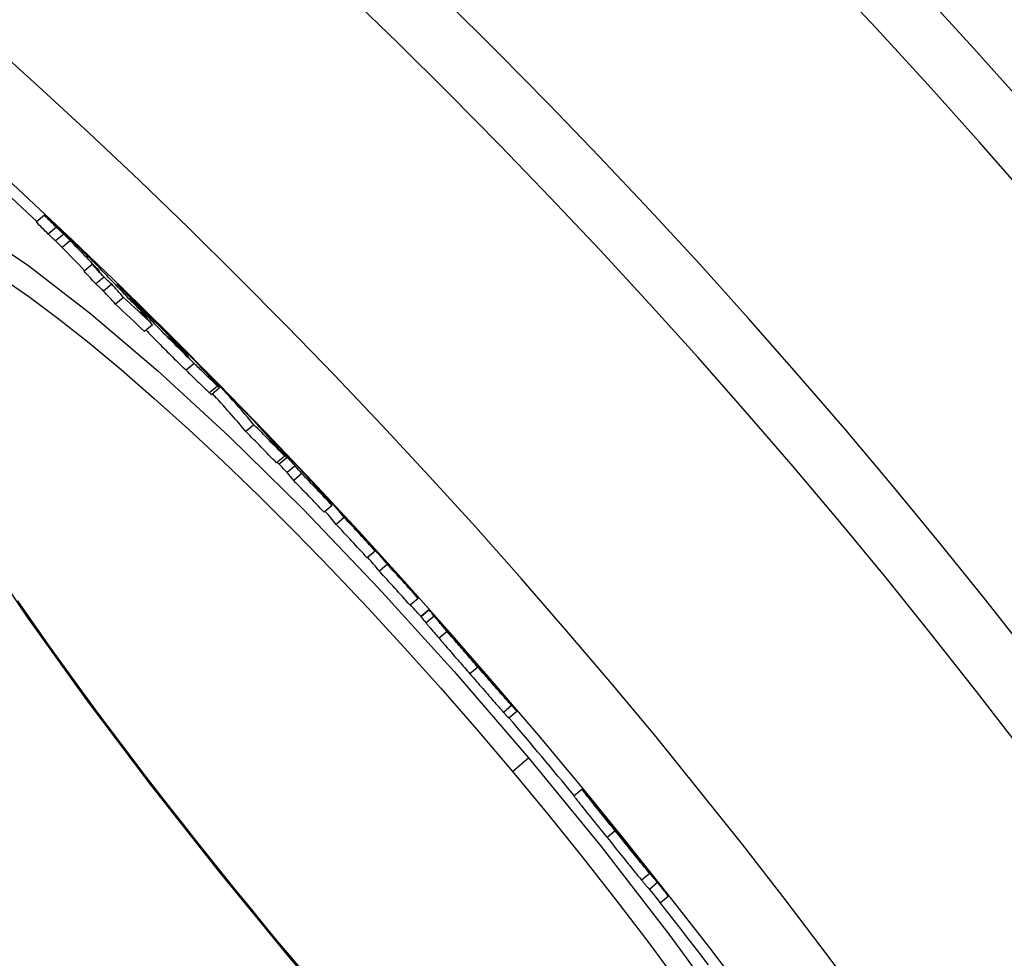
# Model space of a CAD drawing. Units: inches. Extents: x -798 to 3926, y 4051 to 7639.
# Drawn here: x 3435 to 3528, y 6017 to 6106 of the extents above; entities that cross this region are included whole.
import ezdxf

# ---------------------------------------------------------------- set-up
doc = ezdxf.new("R2010")
doc.units = ezdxf.units.IN
doc.header["$LTSCALE"] = 2
for name, color, linetype in [('-D1-[Secció i Contorns]', 20, 'Continuous'), ('-D2-[Peça i El. Ppals]', 144, 'Continuous'), ('-D3-[Linies secundaries]', 124, 'Continuous')]:
    doc.layers.add(name, color=color, linetype=linetype)

msp = doc.modelspace()

# ---------------------------------------------------------------- linework, layer by layer
at = {"layer": '-D1-[Secció i Contorns]'}
for radius in [441, 423]:
    msp.add_circle((3035.208, 5660.708), radius, dxfattribs=at)
msp.add_arc((3035.208, 5660.708), 660.5, 6.956766, 173.043234, dxfattribs=at)
at = {"layer": '-D2-[Peça i El. Ppals]', "ltscale": 0.5, "flags": 128}
for points in [[(3430.26, 6086.609), (3435.515, 6083.049), (3441.385, 6078.514), (3447.758, 6073.088), (3454.514, 6066.871), (3461.532, 6059.971), (3468.69, 6052.505), (3475.867, 6044.6), (3482.933, 6036.394)], [(3432.859, 6081.997), (3435.508, 6080.141), (3438.301, 6078.054), (3441.226, 6075.743), (3444.269, 6073.219), (3447.416, 6070.494), (3450.652, 6067.581), (3453.963, 6064.491), (3457.333, 6061.238), (3460.751, 6057.835), (3464.2, 6054.296), (3467.665, 6050.639), (3471.132, 6046.875), (3474.59, 6043.019), (3478.02, 6039.09), (3481.404, 6035.111)], [(3460.325, 6017.424), (3453.58, 6025.626), (3447.098, 6033.844), (3440.997, 6041.931), (3435.379, 6049.76), (3430.333, 6057.214)], [(3434.442, 6051.296), (3435.443, 6049.85), (3436.467, 6048.388), (3437.512, 6046.911), (3438.577, 6045.423), (3439.661, 6043.922), (3440.763, 6042.412), (3441.882, 6040.893), (3443.018, 6039.367), (3444.168, 6037.834), (3445.337, 6036.292), (3446.523, 6034.74), (3447.726, 6033.181), (3448.944, 6031.615), (3450.175, 6030.045), (3451.42, 6028.471), (3452.676, 6026.895), (3453.943, 6025.318), (3455.219, 6023.743), (3456.503, 6022.17), (3457.794, 6020.601), (3459.09, 6019.037), (3460.392, 6017.48)], [(3482.933, 6036.394), (3489.801, 6027.993), (3496.337, 6019.556), (3502.443, 6011.213)], [(3481.404, 6035.111), (3484.749, 6031.071), (3488.022, 6027.01), (3491.217, 6022.937), (3494.321, 6018.87), (3497.321, 6014.823)], [(3467.249, 6009.337), (3460.325, 6017.424)], [(3460.392, 6017.48), (3461.699, 6015.928)]]:
    msp.add_lwpolyline(points, dxfattribs=at)
at = {"layer": '-D3-[Linies secundaries]'}
for p, q in [((3436.998, 6087.852), (3436.227, 6087.205)), ((3438.131, 6086.722), (3437.359, 6086.074)), ((3438.823, 6086.074), (3438.051, 6085.427)), ((3439.454, 6085.446), (3438.683, 6084.799)), ((3441.532, 6083.198), (3440.761, 6082.551)), ((3442.654, 6081.989), (3441.884, 6081.342)), ((3443.387, 6081.307), (3442.616, 6080.661)), ((3443.802, 6081.217), (3443.907, 6081.304)), ((3444.514, 6080.069), (3443.743, 6079.423)), ((3444.752, 6080.411), (3444.648, 6080.324)), ((3445.143, 6080.001), (3445.037, 6079.912)), ((3446.365, 6078.695), (3446.29, 6078.632)), ((3446.708, 6078.178), (3446.665, 6078.142)), ((3447.17, 6078.128), (3447.152, 6078.114)), ((3447.263, 6077.481), (3446.493, 6076.835)), ((3447.543, 6077.707), (3447.527, 6077.694)), ((3448.009, 6077.295), (3447.97, 6077.261)), ((3448.638, 6076.648), (3448.616, 6076.629)), ((3450.095, 6075.104), (3450.044, 6075.062)), ((3450.631, 6074.514), (3450.618, 6074.503)), ((3451.207, 6073.803), (3450.438, 6073.158)), ((3452.115, 6073.225), (3452.081, 6073.196)), ((3453.423, 6071.661), (3452.655, 6071.016)), ((3452.841, 6070.868), (3453.61, 6071.512)), ((3456.876, 6067.993), (3456.108, 6067.348)), ((3456.842, 6068.386), (3456.829, 6068.375)), ((3457.494, 6067.717), (3457.46, 6067.689)), ((3458.18, 6067.004), (3458.12, 6066.953)), ((3458.608, 6066.555), (3458.529, 6066.489)), ((3459.79, 6065.014), (3459.022, 6064.369)), ((3460.034, 6064.898), (3459.266, 6064.254)), ((3459.415, 6065.619), (3459.335, 6065.553)), ((3460.799, 6064.101), (3460.032, 6063.457)), ((3461.416, 6063.358), (3460.648, 6062.714)), ((3463.268, 6061.612), (3463.248, 6061.596)), ((3464.29, 6060.334), (3463.523, 6059.69)), ((3464.27, 6060.444), (3464.228, 6060.409)), ((3465.446, 6059.191), (3464.679, 6058.547)), ((3468.072, 6056.446), (3468.048, 6056.425)), ((3468.384, 6056.014), (3467.617, 6055.37)), ((3469.536, 6054.755), (3468.769, 6054.111)), ((3472.455, 6051.53), (3471.689, 6050.887)), ((3472.697, 6049.826), (3473.459, 6050.465)), ((3473.497, 6050.428), (3472.732, 6049.787)), ((3473.971, 6049.85), (3473.204, 6049.206)), ((3475.201, 6048.384), (3474.435, 6047.741)), ((3477.208, 6046.188), (3477.105, 6046.307)), ((3477.208, 6046.188), (3477.199, 6046.181)), ((3477.979, 6045.308), (3477.956, 6045.288)), ((3478.127, 6045.011), (3477.361, 6044.368)), ((3478.266, 6044.993), (3478.235, 6044.967)), ((3478.733, 6044.428), (3478.724, 6044.42)), ((3481.315, 6041.363), (3480.549, 6040.72)), ((3481.044, 6040.194), (3481.81, 6040.837)), ((3481.404, 6035.111), (3482.933, 6036.394)), ((3487.228, 6032.798), (3487.994, 6033.441)), ((3491.136, 6029.49), (3490.37, 6028.847)), ((3490.965, 6029.81), (3490.959, 6029.805)), ((3492.345, 6028.135), (3492.33, 6028.122)), ((3494.419, 6025.446), (3493.652, 6024.803)), ((3494.658, 6025.244), (3494.647, 6025.234)), ((3495.166, 6024.578), (3494.4, 6023.935)), ((3496.168, 6023.263), (3495.435, 6022.648)), ((3460.392, 6017.48), (3460.325, 6017.424))]:
    msp.add_line(p, q, dxfattribs=at)
at = {"layer": '-D3-[Linies secundaries]', "flags": 128}
for points in [[(3436.998, 6087.852), (3437.023, 6087.829), (3437.053, 6087.802), (3437.088, 6087.771), (3437.126, 6087.736), (3437.169, 6087.697), (3437.215, 6087.655), (3437.264, 6087.61), (3437.316, 6087.562), (3437.371, 6087.511), (3437.429, 6087.458), (3437.488, 6087.403), (3437.55, 6087.346), (3437.613, 6087.288), (3437.678, 6087.228), (3437.744, 6087.167), (3437.81, 6087.105), (3437.878, 6087.043), (3437.945, 6086.98), (3438.013, 6086.917), (3438.08, 6086.855), (3438.147, 6086.793), (3438.213, 6086.731), (3438.277, 6086.671), (3438.341, 6086.612)], [(3438.823, 6086.074), (3438.798, 6086.097), (3438.771, 6086.123), (3438.743, 6086.15), (3438.714, 6086.177), (3438.684, 6086.205), (3438.654, 6086.233), (3438.624, 6086.262), (3438.595, 6086.289), (3438.567, 6086.315), (3438.538, 6086.342), (3438.509, 6086.369), (3438.48, 6086.397), (3438.45, 6086.424), (3438.42, 6086.452), (3438.39, 6086.48), (3438.36, 6086.508), (3438.33, 6086.536), (3438.3, 6086.564), (3438.271, 6086.591), (3438.242, 6086.618), (3438.213, 6086.645), (3438.185, 6086.671), (3438.157, 6086.697), (3438.131, 6086.722)], [(3438.341, 6086.612), (3438.484, 6086.478), (3438.631, 6086.341), (3438.78, 6086.201), (3438.932, 6086.058), (3439.087, 6085.913), (3439.244, 6085.765), (3439.403, 6085.614), (3439.564, 6085.461), (3439.726, 6085.308), (3439.886, 6085.155), (3440.046, 6085.002), (3440.204, 6084.851), (3440.358, 6084.702), (3440.506, 6084.559), (3440.648, 6084.422), (3440.784, 6084.289), (3440.914, 6084.163), (3441.036, 6084.043), (3441.15, 6083.931), (3441.258, 6083.824), (3441.359, 6083.724), (3441.453, 6083.629), (3441.542, 6083.54), (3441.626, 6083.456)], [(3437.359, 6086.074), (3437.407, 6086.03), (3437.452, 6085.989), (3437.495, 6085.948), (3437.536, 6085.91), (3437.575, 6085.874), (3437.612, 6085.839), (3437.648, 6085.806), (3437.681, 6085.775), (3437.714, 6085.745), (3437.744, 6085.716), (3437.774, 6085.689), (3437.802, 6085.662), (3437.828, 6085.638), (3437.854, 6085.614), (3437.878, 6085.591), (3437.901, 6085.569), (3437.923, 6085.548), (3437.945, 6085.528), (3437.965, 6085.509), (3437.984, 6085.491), (3438.002, 6085.474), (3438.02, 6085.457), (3438.036, 6085.442), (3438.051, 6085.427)], [(3438.051, 6085.427), (3438.088, 6085.392), (3438.122, 6085.359), (3438.154, 6085.328), (3438.185, 6085.298), (3438.214, 6085.269), (3438.243, 6085.241), (3438.271, 6085.213), (3438.297, 6085.187), (3438.323, 6085.162), (3438.347, 6085.138), (3438.372, 6085.113), (3438.396, 6085.089), (3438.42, 6085.065), (3438.445, 6085.04), (3438.469, 6085.016), (3438.494, 6084.991), (3438.518, 6084.967), (3438.542, 6084.942), (3438.566, 6084.918), (3438.59, 6084.894), (3438.614, 6084.87), (3438.637, 6084.846), (3438.66, 6084.822), (3438.683, 6084.799)], [(3439.454, 6085.446), (3439.431, 6085.469), (3439.408, 6085.493), (3439.385, 6085.517), (3439.361, 6085.541), (3439.337, 6085.565), (3439.313, 6085.589), (3439.289, 6085.614), (3439.265, 6085.638), (3439.24, 6085.663), (3439.216, 6085.687), (3439.191, 6085.712), (3439.167, 6085.736), (3439.143, 6085.76), (3439.118, 6085.785), (3439.094, 6085.809), (3439.069, 6085.834), (3439.042, 6085.86), (3439.014, 6085.888), (3438.985, 6085.916), (3438.956, 6085.945), (3438.925, 6085.975), (3438.893, 6086.006), (3438.859, 6086.039), (3438.823, 6086.074)], [(3443.907, 6081.305), (3443.915, 6081.3), (3443.933, 6081.286), (3443.961, 6081.262), (3443.999, 6081.227), (3444.048, 6081.183), (3444.107, 6081.128), (3444.176, 6081.064), (3444.254, 6080.99), (3444.34, 6080.908), (3444.435, 6080.818), (3444.538, 6080.72), (3444.647, 6080.615), (3444.762, 6080.505), (3444.882, 6080.389), (3445.007, 6080.268), (3445.136, 6080.143), (3445.269, 6080.015), (3445.405, 6079.882), (3445.545, 6079.747), (3445.687, 6079.608), (3445.832, 6079.467), (3445.979, 6079.324), (3446.127, 6079.179), (3446.276, 6079.034)], [(3444.752, 6080.411), (3444.7, 6080.464), (3444.649, 6080.518), (3444.598, 6080.571), (3444.547, 6080.625), (3444.496, 6080.677), (3444.447, 6080.729), (3444.398, 6080.78), (3444.351, 6080.829), (3444.305, 6080.877), (3444.26, 6080.924), (3444.217, 6080.969), (3444.176, 6081.012), (3444.138, 6081.052), (3444.101, 6081.091), (3444.067, 6081.127), (3444.035, 6081.161), (3444.006, 6081.191), (3443.981, 6081.219), (3443.958, 6081.243), (3443.94, 6081.264), (3443.925, 6081.28), (3443.914, 6081.293), (3443.908, 6081.301), (3443.907, 6081.304)], [(3446.276, 6079.034), (3446.504, 6078.81), (3446.737, 6078.581), (3446.973, 6078.35), (3447.212, 6078.115), (3447.452, 6077.878), (3447.696, 6077.637), (3447.943, 6077.393), (3448.191, 6077.148), (3448.439, 6076.901), (3448.686, 6076.656), (3448.93, 6076.413), (3449.171, 6076.173), (3449.407, 6075.937), (3449.633, 6075.71), (3449.848, 6075.495), (3450.052, 6075.29), (3450.244, 6075.095), (3450.425, 6074.913), (3450.591, 6074.744), (3450.745, 6074.587), (3450.887, 6074.442), (3451.017, 6074.308), (3451.137, 6074.185), (3451.247, 6074.071)], [(3451.207, 6073.803), (3450.982, 6074.024), (3450.754, 6074.248), (3450.522, 6074.476), (3450.288, 6074.707), (3450.051, 6074.941), (3449.812, 6075.178), (3449.569, 6075.418), (3449.326, 6075.66), (3449.082, 6075.903), (3448.841, 6076.144), (3448.603, 6076.382), (3448.368, 6076.619), (3448.138, 6076.851), (3447.919, 6077.073), (3447.711, 6077.285), (3447.514, 6077.487), (3447.329, 6077.679), (3447.155, 6077.858), (3446.995, 6078.026), (3446.847, 6078.181), (3446.711, 6078.325), (3446.586, 6078.458), (3446.471, 6078.581), (3446.365, 6078.695)], [(3447.17, 6078.128), (3447.118, 6078.179), (3447.068, 6078.228), (3447.021, 6078.273), (3446.977, 6078.316), (3446.937, 6078.355), (3446.902, 6078.389), (3446.872, 6078.418), (3446.847, 6078.441), (3446.827, 6078.459), (3446.813, 6078.472), (3446.804, 6078.48), (3446.8, 6078.484), (3446.799, 6078.483), (3446.803, 6078.478), (3446.81, 6078.47), (3446.82, 6078.459), (3446.832, 6078.446), (3446.847, 6078.43), (3446.864, 6078.412), (3446.883, 6078.392), (3446.904, 6078.371), (3446.926, 6078.348), (3446.949, 6078.324), (3446.973, 6078.299)], [(3448.009, 6077.295), (3447.983, 6077.321), (3447.956, 6077.348), (3447.928, 6077.377), (3447.898, 6077.406), (3447.868, 6077.437), (3447.837, 6077.468), (3447.805, 6077.5), (3447.771, 6077.534), (3447.737, 6077.568), (3447.702, 6077.603), (3447.666, 6077.639), (3447.628, 6077.676), (3447.59, 6077.714), (3447.552, 6077.752), (3447.513, 6077.79), (3447.474, 6077.829), (3447.435, 6077.867), (3447.396, 6077.906), (3447.357, 6077.945), (3447.318, 6077.983), (3447.28, 6078.02), (3447.243, 6078.057), (3447.206, 6078.093), (3447.17, 6078.128)], [(3448.638, 6076.648), (3448.615, 6076.671), (3448.592, 6076.695), (3448.568, 6076.72), (3448.544, 6076.745), (3448.52, 6076.771), (3448.495, 6076.797), (3448.469, 6076.823), (3448.444, 6076.849), (3448.418, 6076.876), (3448.392, 6076.902), (3448.367, 6076.929), (3448.341, 6076.956), (3448.315, 6076.982), (3448.289, 6077.009), (3448.263, 6077.036), (3448.236, 6077.063), (3448.208, 6077.092), (3448.18, 6077.12), (3448.152, 6077.149), (3448.123, 6077.179), (3448.094, 6077.208), (3448.066, 6077.237), (3448.037, 6077.266), (3448.009, 6077.295)], [(3446.635, 6076.954), (3446.766, 6076.82), (3446.901, 6076.681), (3447.042, 6076.537), (3447.188, 6076.388), (3447.34, 6076.234), (3447.497, 6076.075), (3447.658, 6075.913), (3447.82, 6075.75), (3447.984, 6075.585), (3448.15, 6075.419), (3448.317, 6075.253), (3448.486, 6075.085), (3448.654, 6074.917), (3448.822, 6074.751), (3448.99, 6074.585), (3449.156, 6074.42), (3449.321, 6074.257), (3449.484, 6074.096), (3449.647, 6073.936), (3449.808, 6073.777), (3449.968, 6073.619), (3450.127, 6073.464), (3450.283, 6073.31), (3450.438, 6073.158)], [(3448.784, 6076.39), (3448.809, 6076.363), (3448.834, 6076.336), (3448.86, 6076.308), (3448.886, 6076.28), (3448.912, 6076.252), (3448.939, 6076.223), (3448.966, 6076.195), (3448.993, 6076.166), (3449.02, 6076.136), (3449.047, 6076.107), (3449.074, 6076.078), (3449.101, 6076.049), (3449.128, 6076.02), (3449.155, 6075.991), (3449.182, 6075.962), (3449.211, 6075.93), (3449.242, 6075.897), (3449.274, 6075.863), (3449.307, 6075.827), (3449.34, 6075.792), (3449.373, 6075.756), (3449.406, 6075.721), (3449.438, 6075.687), (3449.469, 6075.654)], [(3449.469, 6075.654), (3449.494, 6075.628), (3449.519, 6075.602), (3449.545, 6075.574), (3449.573, 6075.545), (3449.601, 6075.515), (3449.63, 6075.485), (3449.66, 6075.454), (3449.691, 6075.422), (3449.723, 6075.388), (3449.757, 6075.354), (3449.791, 6075.318), (3449.827, 6075.281), (3449.864, 6075.244), (3449.902, 6075.205), (3449.942, 6075.165), (3449.981, 6075.125), (3450.022, 6075.084), (3450.063, 6075.042), (3450.105, 6075.001), (3450.146, 6074.959), (3450.187, 6074.919), (3450.228, 6074.878), (3450.267, 6074.839), (3450.306, 6074.801)], [(3450.631, 6074.514), (3450.62, 6074.527), (3450.607, 6074.542), (3450.592, 6074.559), (3450.576, 6074.578), (3450.557, 6074.599), (3450.538, 6074.621), (3450.517, 6074.644), (3450.496, 6074.668), (3450.473, 6074.692), (3450.451, 6074.717), (3450.428, 6074.742), (3450.405, 6074.768), (3450.381, 6074.794), (3450.356, 6074.821), (3450.331, 6074.849), (3450.305, 6074.877), (3450.279, 6074.905), (3450.252, 6074.934), (3450.226, 6074.963), (3450.199, 6074.991), (3450.173, 6075.02), (3450.147, 6075.049), (3450.12, 6075.077), (3450.095, 6075.104)], [(3450.306, 6074.801), (3450.345, 6074.763), (3450.382, 6074.727), (3450.418, 6074.692), (3450.452, 6074.659), (3450.484, 6074.628), (3450.514, 6074.6), (3450.54, 6074.575), (3450.564, 6074.552), (3450.585, 6074.533), (3450.603, 6074.516), (3450.619, 6074.502), (3450.632, 6074.491), (3450.642, 6074.483), (3450.65, 6074.477), (3450.655, 6074.473), (3450.659, 6074.471), (3450.66, 6074.472), (3450.66, 6074.474), (3450.659, 6074.477), (3450.655, 6074.482), (3450.651, 6074.489), (3450.645, 6074.496), (3450.638, 6074.505), (3450.631, 6074.514)], [(3453.423, 6071.661), (3453.375, 6071.705), (3453.321, 6071.755), (3453.262, 6071.809), (3453.198, 6071.869), (3453.129, 6071.934), (3453.055, 6072.004), (3452.977, 6072.078), (3452.896, 6072.157), (3452.81, 6072.239), (3452.72, 6072.325), (3452.627, 6072.415), (3452.531, 6072.508), (3452.432, 6072.604), (3452.33, 6072.703), (3452.226, 6072.805), (3452.119, 6072.909), (3452.01, 6073.015), (3451.899, 6073.124), (3451.787, 6073.234), (3451.673, 6073.345), (3451.558, 6073.458), (3451.442, 6073.573), (3451.324, 6073.687), (3451.207, 6073.803)], [(3450.438, 6073.158), (3450.555, 6073.042), (3450.673, 6072.927), (3450.789, 6072.813), (3450.904, 6072.7), (3451.018, 6072.589), (3451.131, 6072.479), (3451.241, 6072.37), (3451.35, 6072.264), (3451.457, 6072.16), (3451.561, 6072.058), (3451.663, 6071.959), (3451.762, 6071.863), (3451.858, 6071.77), (3451.951, 6071.68), (3452.041, 6071.594), (3452.127, 6071.512), (3452.209, 6071.433), (3452.287, 6071.359), (3452.36, 6071.289), (3452.429, 6071.224), (3452.493, 6071.164), (3452.552, 6071.11), (3452.606, 6071.06), (3452.655, 6071.016)], [(3453.176, 6072.02), (3453.225, 6071.967), (3453.273, 6071.915), (3453.317, 6071.866), (3453.36, 6071.819), (3453.399, 6071.775), (3453.436, 6071.733), (3453.47, 6071.695), (3453.5, 6071.659), (3453.528, 6071.627), (3453.551, 6071.599), (3453.571, 6071.574), (3453.587, 6071.553), (3453.599, 6071.536), (3453.607, 6071.524), (3453.61, 6071.516), (3453.609, 6071.512), (3453.603, 6071.513), (3453.592, 6071.519), (3453.576, 6071.53), (3453.556, 6071.546), (3453.53, 6071.568), (3453.499, 6071.594), (3453.464, 6071.625), (3453.423, 6071.661)], [(3452.655, 6071.016), (3452.669, 6071.003), (3452.683, 6070.991), (3452.696, 6070.979), (3452.709, 6070.968), (3452.721, 6070.957), (3452.733, 6070.947), (3452.743, 6070.938), (3452.754, 6070.929), (3452.764, 6070.921), (3452.773, 6070.913), (3452.781, 6070.906), (3452.79, 6070.9), (3452.797, 6070.894), (3452.804, 6070.888), (3452.81, 6070.884), (3452.816, 6070.88), (3452.821, 6070.876), (3452.826, 6070.873), (3452.83, 6070.871), (3452.833, 6070.869), (3452.836, 6070.868), (3452.838, 6070.867), (3452.84, 6070.867), (3452.841, 6070.868)], [(3458.18, 6067.004), (3458.158, 6067.026), (3458.134, 6067.052), (3458.107, 6067.08), (3458.08, 6067.108), (3458.051, 6067.138), (3458.022, 6067.169), (3457.992, 6067.199), (3457.963, 6067.229), (3457.935, 6067.259), (3457.907, 6067.288), (3457.878, 6067.318), (3457.849, 6067.349), (3457.819, 6067.38), (3457.789, 6067.411), (3457.758, 6067.443), (3457.728, 6067.474), (3457.697, 6067.506), (3457.667, 6067.537), (3457.637, 6067.568), (3457.607, 6067.599), (3457.578, 6067.63), (3457.549, 6067.66), (3457.521, 6067.689), (3457.494, 6067.717)], [(3458.608, 6066.555), (3458.595, 6066.569), (3458.582, 6066.583), (3458.568, 6066.597), (3458.555, 6066.612), (3458.541, 6066.626), (3458.526, 6066.642), (3458.512, 6066.657), (3458.497, 6066.673), (3458.482, 6066.688), (3458.467, 6066.704), (3458.451, 6066.721), (3458.435, 6066.737), (3458.419, 6066.754), (3458.403, 6066.771), (3458.387, 6066.788), (3458.369, 6066.806), (3458.351, 6066.826), (3458.331, 6066.846), (3458.31, 6066.868), (3458.288, 6066.891), (3458.265, 6066.916), (3458.239, 6066.942), (3458.211, 6066.971), (3458.18, 6067.004)], [(3468.072, 6056.446), (3468.062, 6056.456), (3468.052, 6056.467), (3468.041, 6056.479), (3468.029, 6056.492), (3468.016, 6056.506), (3468.003, 6056.52), (3467.989, 6056.535), (3467.974, 6056.551), (3467.958, 6056.568), (3467.941, 6056.586), (3467.923, 6056.606), (3467.903, 6056.627), (3467.881, 6056.651), (3467.858, 6056.676), (3467.833, 6056.702), (3467.807, 6056.731), (3467.778, 6056.762), (3467.747, 6056.796), (3467.713, 6056.833), (3467.676, 6056.872), (3467.637, 6056.915), (3467.596, 6056.96), (3467.553, 6057.006), (3467.508, 6057.055)], [(3473.497, 6050.428), (3473.494, 6050.431), (3473.491, 6050.434), (3473.489, 6050.437), (3473.486, 6050.44), (3473.484, 6050.442), (3473.481, 6050.445), (3473.479, 6050.447), (3473.477, 6050.449), (3473.475, 6050.451), (3473.473, 6050.453), (3473.472, 6050.455), (3473.47, 6050.456), (3473.468, 6050.458), (3473.467, 6050.459), (3473.466, 6050.46), (3473.464, 6050.462), (3473.463, 6050.463), (3473.462, 6050.463), (3473.462, 6050.464), (3473.461, 6050.464), (3473.46, 6050.465), (3473.46, 6050.465), (3473.459, 6050.465), (3473.459, 6050.465)], [(3473.204, 6049.206), (3473.215, 6049.191), (3473.229, 6049.173), (3473.245, 6049.152), (3473.265, 6049.126), (3473.288, 6049.098), (3473.314, 6049.065), (3473.343, 6049.029), (3473.376, 6048.989), (3473.413, 6048.944), (3473.453, 6048.896), (3473.497, 6048.843), (3473.545, 6048.785), (3473.597, 6048.723), (3473.654, 6048.656), (3473.714, 6048.584), (3473.779, 6048.508), (3473.847, 6048.427), (3473.92, 6048.342), (3473.997, 6048.252), (3474.077, 6048.157), (3474.161, 6048.059), (3474.249, 6047.957), (3474.34, 6047.851), (3474.435, 6047.741)], [(3475.201, 6048.384), (3475.107, 6048.494), (3475.015, 6048.6), (3474.928, 6048.702), (3474.844, 6048.8), (3474.763, 6048.895), (3474.686, 6048.985), (3474.614, 6049.07), (3474.545, 6049.151), (3474.481, 6049.227), (3474.42, 6049.299), (3474.364, 6049.366), (3474.312, 6049.428), (3474.263, 6049.486), (3474.219, 6049.539), (3474.179, 6049.587), (3474.143, 6049.632), (3474.11, 6049.672), (3474.08, 6049.708), (3474.054, 6049.741), (3474.031, 6049.77), (3474.012, 6049.795), (3473.995, 6049.816), (3473.982, 6049.834), (3473.971, 6049.85)], [(3478.127, 6045.011), (3477.999, 6045.159), (3477.87, 6045.307), (3477.741, 6045.455), (3477.611, 6045.604), (3477.482, 6045.753), (3477.352, 6045.901), (3477.223, 6046.05), (3477.094, 6046.198), (3476.966, 6046.346), (3476.838, 6046.493), (3476.711, 6046.639), (3476.585, 6046.784), (3476.459, 6046.929), (3476.335, 6047.072), (3476.212, 6047.213), (3476.091, 6047.353), (3475.972, 6047.491), (3475.854, 6047.627), (3475.739, 6047.76), (3475.625, 6047.892), (3475.515, 6048.019), (3475.407, 6048.144), (3475.303, 6048.265), (3475.201, 6048.384)], [(3474.435, 6047.741), (3474.536, 6047.622), (3474.641, 6047.501), (3474.749, 6047.376), (3474.859, 6047.248), (3474.972, 6047.117), (3475.088, 6046.984), (3475.206, 6046.848), (3475.325, 6046.71), (3475.446, 6046.57), (3475.569, 6046.429), (3475.693, 6046.286), (3475.818, 6046.141), (3475.945, 6045.996), (3476.072, 6045.85), (3476.2, 6045.703), (3476.328, 6045.555), (3476.457, 6045.407), (3476.586, 6045.258), (3476.715, 6045.11), (3476.845, 6044.961), (3476.974, 6044.812), (3477.103, 6044.664), (3477.232, 6044.516), (3477.361, 6044.368)], [(3477.134, 6046.267), (3477.14, 6046.258), (3477.148, 6046.248), (3477.157, 6046.236), (3477.167, 6046.223), (3477.178, 6046.208), (3477.191, 6046.192), (3477.205, 6046.174), (3477.221, 6046.154), (3477.238, 6046.132), (3477.257, 6046.109), (3477.279, 6046.082), (3477.304, 6046.052), (3477.332, 6046.017), (3477.364, 6045.979), (3477.399, 6045.937), (3477.438, 6045.89), (3477.483, 6045.837), (3477.534, 6045.777), (3477.591, 6045.71), (3477.655, 6045.635), (3477.724, 6045.555), (3477.799, 6045.468), (3477.876, 6045.379), (3477.955, 6045.289)], [(3477.979, 6045.308), (3477.959, 6045.33), (3477.938, 6045.354), (3477.915, 6045.38), (3477.891, 6045.407), (3477.865, 6045.437), (3477.838, 6045.468), (3477.809, 6045.5), (3477.779, 6045.534), (3477.749, 6045.569), (3477.716, 6045.606), (3477.683, 6045.644), (3477.649, 6045.683), (3477.614, 6045.723), (3477.578, 6045.764), (3477.542, 6045.805), (3477.506, 6045.847), (3477.469, 6045.889), (3477.432, 6045.931), (3477.395, 6045.974), (3477.357, 6046.017), (3477.32, 6046.06), (3477.283, 6046.103), (3477.245, 6046.146), (3477.208, 6046.188)], [(3477.955, 6045.289), (3477.987, 6045.252), (3478.018, 6045.216), (3478.05, 6045.18), (3478.082, 6045.143), (3478.113, 6045.107), (3478.144, 6045.072), (3478.175, 6045.036), (3478.206, 6045.001), (3478.236, 6044.966), (3478.266, 6044.932), (3478.295, 6044.898), (3478.324, 6044.865), (3478.353, 6044.833), (3478.381, 6044.801), (3478.407, 6044.771), (3478.433, 6044.741), (3478.458, 6044.713), (3478.482, 6044.686), (3478.505, 6044.66), (3478.527, 6044.635), (3478.547, 6044.613), (3478.566, 6044.591), (3478.584, 6044.572), (3478.601, 6044.553)], [(3478.266, 6044.993), (3478.261, 6044.999), (3478.255, 6045.005), (3478.249, 6045.011), (3478.242, 6045.018), (3478.235, 6045.026), (3478.228, 6045.034), (3478.22, 6045.042), (3478.211, 6045.051), (3478.203, 6045.061), (3478.193, 6045.071), (3478.183, 6045.082), (3478.172, 6045.094), (3478.161, 6045.106), (3478.149, 6045.119), (3478.136, 6045.133), (3478.123, 6045.148), (3478.108, 6045.164), (3478.093, 6045.181), (3478.077, 6045.199), (3478.059, 6045.218), (3478.041, 6045.239), (3478.021, 6045.26), (3478.001, 6045.283), (3477.979, 6045.308)], [(3477.361, 6044.368), (3477.515, 6044.191), (3477.669, 6044.014), (3477.823, 6043.837), (3477.977, 6043.66), (3478.13, 6043.484), (3478.282, 6043.31), (3478.432, 6043.136), (3478.582, 6042.965), (3478.73, 6042.795), (3478.876, 6042.627), (3479.021, 6042.46), (3479.164, 6042.296), (3479.304, 6042.136), (3479.441, 6041.979), (3479.575, 6041.825), (3479.705, 6041.677), (3479.83, 6041.534), (3479.951, 6041.396), (3480.067, 6041.265), (3480.177, 6041.14), (3480.28, 6041.023), (3480.376, 6040.914), (3480.466, 6040.813), (3480.549, 6040.72)], [(3481.315, 6041.363), (3481.232, 6041.456), (3481.142, 6041.556), (3481.046, 6041.666), (3480.943, 6041.783), (3480.833, 6041.907), (3480.717, 6042.039), (3480.596, 6042.177), (3480.471, 6042.32), (3480.341, 6042.468), (3480.207, 6042.621), (3480.07, 6042.779), (3479.93, 6042.939), (3479.787, 6043.103), (3479.642, 6043.269), (3479.496, 6043.438), (3479.348, 6043.608), (3479.199, 6043.779), (3479.048, 6043.953), (3478.896, 6044.127), (3478.743, 6044.303), (3478.589, 6044.48), (3478.435, 6044.657), (3478.281, 6044.834), (3478.127, 6045.011)], [(3478.601, 6044.553), (3478.625, 6044.526), (3478.647, 6044.502), (3478.666, 6044.481), (3478.682, 6044.464), (3478.696, 6044.449), (3478.708, 6044.437), (3478.718, 6044.427), (3478.726, 6044.418), (3478.733, 6044.411), (3478.739, 6044.406), (3478.743, 6044.402), (3478.747, 6044.399), (3478.75, 6044.397), (3478.752, 6044.396), (3478.752, 6044.396), (3478.753, 6044.397), (3478.752, 6044.399), (3478.751, 6044.401), (3478.749, 6044.404), (3478.747, 6044.408), (3478.744, 6044.413), (3478.741, 6044.417), (3478.737, 6044.423), (3478.733, 6044.428)], [(3480.549, 6040.72), (3480.595, 6040.668), (3480.638, 6040.62), (3480.679, 6040.575), (3480.717, 6040.533), (3480.752, 6040.494), (3480.785, 6040.458), (3480.815, 6040.425), (3480.843, 6040.394), (3480.869, 6040.366), (3480.893, 6040.341), (3480.915, 6040.318), (3480.934, 6040.297), (3480.952, 6040.279), (3480.968, 6040.262), (3480.982, 6040.248), (3480.995, 6040.235), (3481.006, 6040.224), (3481.016, 6040.215), (3481.024, 6040.208), (3481.031, 6040.202), (3481.036, 6040.198), (3481.04, 6040.195), (3481.043, 6040.194), (3481.044, 6040.194)], [(3481.78, 6040.887), (3481.789, 6040.874), (3481.797, 6040.863), (3481.803, 6040.854), (3481.808, 6040.846), (3481.81, 6040.841), (3481.811, 6040.837), (3481.809, 6040.836), (3481.805, 6040.838), (3481.799, 6040.843), (3481.791, 6040.85), (3481.779, 6040.86), (3481.765, 6040.874), (3481.748, 6040.89), (3481.729, 6040.911), (3481.706, 6040.935), (3481.679, 6040.963), (3481.649, 6040.995), (3481.614, 6041.032), (3481.576, 6041.073), (3481.533, 6041.12), (3481.486, 6041.172), (3481.434, 6041.23), (3481.377, 6041.293), (3481.315, 6041.363)], [(3491.136, 6029.49), (3490.908, 6029.774), (3490.679, 6030.057), (3490.452, 6030.339), (3490.228, 6030.617), (3490.007, 6030.891), (3489.79, 6031.161), (3489.577, 6031.425), (3489.372, 6031.68), (3489.175, 6031.925), (3488.99, 6032.156), (3488.818, 6032.373), (3488.659, 6032.572), (3488.515, 6032.754), (3488.39, 6032.912), (3488.283, 6033.048), (3488.195, 6033.163), (3488.123, 6033.257), (3488.069, 6033.329), (3488.03, 6033.382), (3488.006, 6033.418), (3487.995, 6033.437), (3487.996, 6033.441), (3488.007, 6033.433), (3488.028, 6033.412)], [(3488.028, 6033.412), (3488.044, 6033.395), (3488.063, 6033.375), (3488.085, 6033.35), (3488.111, 6033.322), (3488.139, 6033.289), (3488.171, 6033.252), (3488.207, 6033.211), (3488.245, 6033.166), (3488.287, 6033.116), (3488.333, 6033.063), (3488.382, 6033.005), (3488.434, 6032.942), (3488.49, 6032.876), (3488.549, 6032.805), (3488.611, 6032.731), (3488.675, 6032.654), (3488.743, 6032.572), (3488.814, 6032.487), (3488.887, 6032.398), (3488.963, 6032.306), (3489.042, 6032.21), (3489.124, 6032.111), (3489.208, 6032.009), (3489.295, 6031.903)], [(3487.228, 6032.798), (3487.23, 6032.791), (3487.242, 6032.771), (3487.265, 6032.737), (3487.3, 6032.69), (3487.348, 6032.626), (3487.409, 6032.545), (3487.485, 6032.447), (3487.575, 6032.332), (3487.679, 6032.199), (3487.799, 6032.047), (3487.934, 6031.878), (3488.08, 6031.694), (3488.237, 6031.497), (3488.404, 6031.288), (3488.581, 6031.068), (3488.765, 6030.839), (3488.955, 6030.603), (3489.15, 6030.361), (3489.348, 6030.115), (3489.548, 6029.866), (3489.752, 6029.614), (3489.957, 6029.359), (3490.164, 6029.103), (3490.37, 6028.847)], [(3489.295, 6031.903), (3489.321, 6031.871), (3489.349, 6031.836), (3489.38, 6031.799), (3489.413, 6031.759), (3489.447, 6031.717), (3489.484, 6031.672), (3489.521, 6031.627), (3489.56, 6031.579), (3489.6, 6031.531), (3489.64, 6031.481), (3489.681, 6031.431), (3489.723, 6031.38), (3489.764, 6031.329), (3489.806, 6031.278), (3489.848, 6031.227), (3489.889, 6031.177), (3489.929, 6031.127), (3489.969, 6031.078), (3490.008, 6031.031), (3490.045, 6030.985), (3490.081, 6030.94), (3490.117, 6030.897), (3490.152, 6030.853), (3490.188, 6030.809)], [(3490.965, 6029.81), (3490.959, 6029.816), (3490.954, 6029.82), (3490.951, 6029.823), (3490.948, 6029.825), (3490.948, 6029.824), (3490.949, 6029.822), (3490.951, 6029.817), (3490.956, 6029.809), (3490.963, 6029.799), (3490.973, 6029.786), (3490.986, 6029.769), (3491.001, 6029.748), (3491.021, 6029.723), (3491.044, 6029.692), (3491.072, 6029.657), (3491.103, 6029.616), (3491.14, 6029.57), (3491.181, 6029.518), (3491.227, 6029.461), (3491.276, 6029.4), (3491.328, 6029.335), (3491.382, 6029.267), (3491.437, 6029.198), (3491.494, 6029.128)], [(3492.345, 6028.135), (3492.258, 6028.243), (3492.172, 6028.349), (3492.088, 6028.453), (3492.005, 6028.554), (3491.925, 6028.654), (3491.846, 6028.75), (3491.77, 6028.844), (3491.695, 6028.935), (3491.624, 6029.022), (3491.555, 6029.106), (3491.489, 6029.187), (3491.426, 6029.263), (3491.366, 6029.336), (3491.31, 6029.404), (3491.257, 6029.468), (3491.208, 6029.527), (3491.162, 6029.581), (3491.121, 6029.63), (3491.084, 6029.674), (3491.051, 6029.713), (3491.023, 6029.745), (3490.999, 6029.773), (3490.98, 6029.794), (3490.965, 6029.81)], [(3494.419, 6025.446), (3494.334, 6025.548), (3494.242, 6025.659), (3494.145, 6025.777), (3494.04, 6025.905), (3493.928, 6026.041), (3493.81, 6026.185), (3493.687, 6026.336), (3493.558, 6026.494), (3493.425, 6026.658), (3493.286, 6026.828), (3493.143, 6027.005), (3492.997, 6027.185), (3492.849, 6027.368), (3492.698, 6027.555), (3492.546, 6027.743), (3492.391, 6027.934), (3492.236, 6028.126), (3492.08, 6028.32), (3491.923, 6028.515), (3491.765, 6028.71), (3491.607, 6028.906), (3491.45, 6029.101), (3491.293, 6029.296), (3491.136, 6029.49)], [(3490.37, 6028.847), (3490.526, 6028.653), (3490.684, 6028.458), (3490.841, 6028.263), (3490.999, 6028.067), (3491.156, 6027.872), (3491.314, 6027.677), (3491.47, 6027.483), (3491.625, 6027.291), (3491.779, 6027.1), (3491.932, 6026.912), (3492.082, 6026.725), (3492.231, 6026.542), (3492.377, 6026.362), (3492.52, 6026.185), (3492.658, 6026.015), (3492.792, 6025.851), (3492.92, 6025.693), (3493.044, 6025.542), (3493.162, 6025.398), (3493.274, 6025.262), (3493.378, 6025.134), (3493.476, 6025.016), (3493.567, 6024.905), (3493.652, 6024.803)], [(3491.494, 6029.128), (3491.55, 6029.058), (3491.606, 6028.988), (3491.662, 6028.919), (3491.718, 6028.851), (3491.771, 6028.785), (3491.822, 6028.722), (3491.871, 6028.663), (3491.916, 6028.607), (3491.958, 6028.556), (3491.997, 6028.509), (3492.032, 6028.467), (3492.065, 6028.428), (3492.094, 6028.392), (3492.121, 6028.361), (3492.144, 6028.333), (3492.166, 6028.307), (3492.186, 6028.284), (3492.203, 6028.263), (3492.22, 6028.245), (3492.234, 6028.228), (3492.248, 6028.213), (3492.259, 6028.199), (3492.27, 6028.188), (3492.279, 6028.177)], [(3494.658, 6025.244), (3494.622, 6025.29), (3494.579, 6025.344), (3494.529, 6025.408), (3494.471, 6025.48), (3494.407, 6025.562), (3494.335, 6025.652), (3494.257, 6025.75), (3494.172, 6025.857), (3494.081, 6025.972), (3493.983, 6026.095), (3493.878, 6026.226), (3493.768, 6026.364), (3493.655, 6026.505), (3493.539, 6026.651), (3493.42, 6026.799), (3493.299, 6026.95), (3493.177, 6027.102), (3493.055, 6027.254), (3492.933, 6027.406), (3492.811, 6027.557), (3492.691, 6027.707), (3492.573, 6027.853), (3492.457, 6027.996), (3492.345, 6028.135)], [(3493.652, 6024.803), (3493.708, 6024.736), (3493.761, 6024.673), (3493.811, 6024.613), (3493.859, 6024.557), (3493.904, 6024.503), (3493.946, 6024.453), (3493.986, 6024.406), (3494.024, 6024.362), (3494.059, 6024.321), (3494.093, 6024.282), (3494.124, 6024.246), (3494.154, 6024.212), (3494.182, 6024.18), (3494.208, 6024.15), (3494.233, 6024.121), (3494.257, 6024.095), (3494.279, 6024.069), (3494.3, 6024.046), (3494.32, 6024.024), (3494.338, 6024.003), (3494.355, 6023.984), (3494.371, 6023.967), (3494.386, 6023.95), (3494.4, 6023.935)], [(3495.166, 6024.578), (3495.153, 6024.593), (3495.138, 6024.61), (3495.122, 6024.627), (3495.105, 6024.646), (3495.086, 6024.667), (3495.067, 6024.689), (3495.046, 6024.712), (3495.024, 6024.737), (3495, 6024.764), (3494.975, 6024.793), (3494.948, 6024.823), (3494.92, 6024.855), (3494.89, 6024.889), (3494.859, 6024.926), (3494.826, 6024.964), (3494.79, 6025.005), (3494.753, 6025.049), (3494.713, 6025.096), (3494.67, 6025.146), (3494.625, 6025.199), (3494.578, 6025.256), (3494.528, 6025.315), (3494.475, 6025.379), (3494.419, 6025.446)], [(3496.168, 6023.263), (3496.15, 6023.291), (3496.129, 6023.323), (3496.105, 6023.358), (3496.078, 6023.398), (3496.047, 6023.442), (3496.013, 6023.49), (3495.975, 6023.542), (3495.933, 6023.599), (3495.887, 6023.661), (3495.837, 6023.728), (3495.784, 6023.799), (3495.725, 6023.876), (3495.663, 6023.958), (3495.596, 6024.046), (3495.524, 6024.139), (3495.448, 6024.237), (3495.367, 6024.342), (3495.281, 6024.452), (3495.19, 6024.568), (3495.094, 6024.691), (3494.993, 6024.819), (3494.887, 6024.954), (3494.775, 6025.096), (3494.658, 6025.244)]]:
    msp.add_lwpolyline(points, dxfattribs=at)
at = {"layer": '-D3-[Linies secundaries]'}
for radius in [531.822, 521.325, 513.294, 510.829, 508.837]:
    msp.add_circle((3035.208, 5660.708), radius, dxfattribs=at)
for radius, start, end in [(654.967, 7.015832, 172.984168), (627.484, 7.324762, 172.675238), (621.437, 7.396429, 172.603571), (595, 7.727036, 172.272964), (595, 7.727036, 172.272964), (586.537, 7.839221, 172.160779), (585.5, 46.762534, 71.618203), (586.5, 44.236177, 44.663858), (586.5, 43.391503, 43.96115), (586.5, 42.575664, 43.017162), (586.5, 41.957818, 42.401561), (585.5, 41.630631, 41.794021), (586.5, 41.152411, 41.62785), (586.5, 40.449619, 40.912918), (585.5, 39.460283, 40.403649), (586.5, 38.518079, 39.126398), (585.5, 37.455743, 38.344499)]:
    msp.add_arc((3035.208, 5660.708), radius, start, end, dxfattribs=at)
for centre, major_axis, ratio, start_param, end_param in [((2940.708, 5650.075), (507.38, 425.742), 0.515482, 0.043226, 0.0479), ((2940.718, 5650.077), (506.603, 425.09), 0.515482, 0.043306, 0.047986), ((2940.244, 5649.005), (508.257, 426.478), 0.508666, 0.027845, 0.039854), ((2940.253, 5649.008), (507.481, 425.827), 0.508666, 0.030848, 0.039928), ((3011.894, 5648.893), (468.681, 393.273), 0.860964, 0.105626, 0.107522), ((2939.552, 5649.656), (508.25, 426.473), 0.508666, 0.023109, 0.027993), ((2942.517, 5646.253), (508.613, 426.777), 0.508666, 0.027289, 0.04175), ((2939.561, 5649.658), (507.474, 425.821), 0.508666, 0.023157, 0.028049), ((3012.807, 5647.779), (468.738, 393.318), 0.860964, 0.10522, 0.107116), ((3012.813, 5647.784), (467.967, 392.67), 0.860964, 0.105397, 0.107296), ((2940.1, 5648.881), (508.403, 426.601), 0.508666, 0.018007, 0.022962), ((2940.109, 5648.883), (507.627, 425.949), 0.508666, 0.018047, 0.02301), ((3013.711, 5646.626), (468.807, 393.376), 0.860964, 0.097654, 0.104809), ((3017.78, 5653.357), (463.005, 388.508), 0.902532, 0.089624, 0.09674), ((3011.848, 5648.849), (468.733, 393.31), 0.860964, 0.096986, 0.098477), ((3018.085, 5652.976), (463.035, 388.533), 0.902532, 0.086115, 0.096593), ((2934.447, 5641.441), (515.818, 432.823), 0.430623, 0.020354, 0.026515), ((3013.717, 5646.63), (468.035, 392.728), 0.860964, 0.097817, 0.104983), ((2942.89, 5645.592), (508.786, 426.922), 0.508666, 0.022296, 0.027174), ((2942.369, 5646.125), (508.763, 426.902), 0.508666, 0.017458, 0.02241), ((3012.763, 5647.735), (468.785, 393.358), 0.860964, 0.096574, 0.098064), ((2936.867, 5638.604), (516.095, 433.055), 0.430623, 0.027981, 0.030805), ((2937.965, 5637.224), (516.264, 433.197), 0.430623, 0.025804, 0.028827), ((3018.757, 5652.139), (463.092, 388.581), 0.902532, 0.085793, 0.089155), ((2940.347, 5634.269), (516.59, 433.471), 0.430623, 0.019619, 0.029301), ((3022.656, 5656.823), (458.405, 384.647), 0.93546, 0.076167, 0.076768), ((2934.1, 5629.475), (522.706, 438.602), 0.353433, 6.282729, 6.312044), ((2934.105, 5629.477), (521.934, 437.954), 0.353433, 6.282735, 6.302652), ((2936.672, 5626.339), (522.983, 438.835), 0.353433, 6.282319, 6.309358), ((2933.802, 5622.876), (526.462, 441.754), 0.301129, 0.020035, 0.024535), ((3026.521, 5652.184), (458.574, 384.789), 0.93546, 0.067456, 0.074895), ((3026.523, 5652.186), (457.806, 384.144), 0.93546, 0.067569, 0.07502), ((2933.873, 5621.728), (527.039, 442.239), 0.293553, 0.005573, 0.017148), ((3028.54, 5655.706), (455.659, 382.343), 0.955943, 0.063264, 0.065207), ((2933.143, 5622.531), (527.016, 442.219), 0.293553, 0.000956, 0.005664), ((3029.057, 5655.086), (455.663, 382.344), 0.955943, 0.063014, 0.064957), ((2933.146, 5622.533), (526.245, 441.572), 0.293553, 0.000962, 0.002182), ((3029.059, 5655.088), (454.894, 381.7), 0.955943, 0.063118, 0.065065), ((2933.809, 5621.675), (527.103, 442.292), 0.293553, 6.279272, 6.284051), ((2933.812, 5621.676), (526.333, 441.646), 0.293553, 6.279271, 6.284057), ((2936.478, 5618.569), (527.264, 442.427), 0.293553, 0.00523, 0.017395), ((3029.577, 5654.452), (455.657, 382.342), 0.955943, 0.055419, 0.062754), ((3029.579, 5654.454), (454.889, 381.697), 0.955943, 0.055511, 0.06286), ((3028.531, 5655.696), (455.667, 382.354), 0.955943, 0.054394, 0.055923), ((2933.174, 5613.364), (531.881, 446.302), 0.205945, 6.278888, 6.30165), ((2936.98, 5617.875), (527.35, 442.499), 0.293553, 0.000453, 0.005158), ((2936.416, 5618.517), (527.326, 442.479), 0.293553, 6.278932, 6.283709), ((3029.048, 5655.077), (455.669, 382.356), 0.955943, 0.054141, 0.055669), ((2933.176, 5613.365), (531.113, 445.657), 0.205945, 6.278885, 6.29022), ((3032.548, 5657.534), (451.633, 378.965), 0.978564, 0.043525, 0.051026), ((3032.547, 5657.533), (452.4, 379.609), 0.978564, 0.043451, 0.050939), ((2935.891, 5610.048), (532.08, 446.468), 0.205945, 6.278641, 6.292449), ((2936.969, 5608.745), (532.146, 446.524), 0.205945, 6.278544, 6.294176), ((2936.97, 5608.745), (531.378, 445.879), 0.205945, 6.27854, 6.290475), ((3032.543, 5657.53), (452.404, 379.612), 0.978564, 0.032973, 0.040499), ((3032.544, 5657.53), (451.637, 378.968), 0.978564, 0.033029, 0.040568), ((2939.72, 5605.426), (532.291, 446.645), 0.205945, 6.278296, 6.290225), ((2937.719, 5600.456), (535.982, 449.742), 0.087571, 6.276001, 6.288206), ((2937.72, 5600.456), (535.215, 449.099), 0.087571, 6.275991, 6.285678), ((2940.802, 5596.75), (536.088, 449.831), 0.087571, 6.276708, 6.284947), ((2942.357, 5594.884), (536.128, 449.865), 0.087571, 6.276579, 6.288536), ((2945.369, 5591.278), (536.178, 449.907), 0.087571, 6.277026, 6.283873), ((2957.484, 5578.692), (535.17, 449.061), 0.127604, 0.003364, 0.006351), ((3034.335, 5660.304), (449.99, 377.588), 0.995148, 6.253813, 6.261252)]:
    msp.add_ellipse(centre, major_axis=major_axis, ratio=ratio, start_param=start_param, end_param=end_param, dxfattribs=at)

doc.saveas('drawing.dxf')
